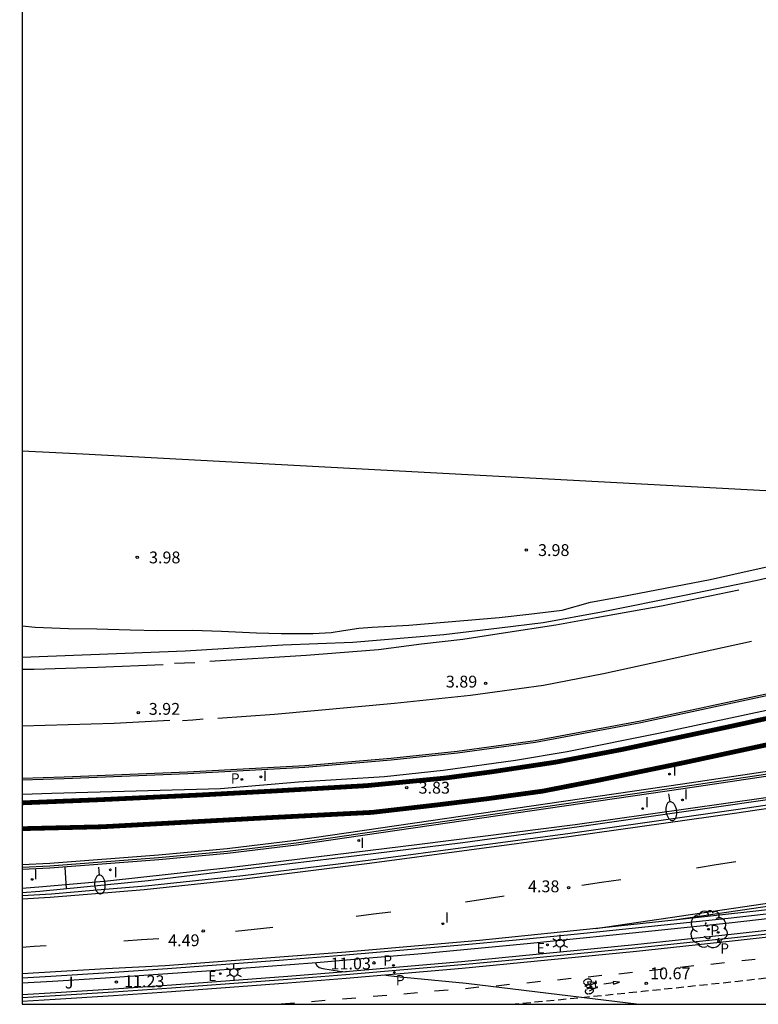
# Model space of a CAD drawing. Units: metres. Extents: x 586944 to 587295, y 4797039 to 4797290.
# Drawn here: x 586944 to 586991, y 4797040 to 4797102 of the extents above; entities that cross this region are included whole.
import ezdxf

# ---------------------------------------------------------------- set-up
doc = ezdxf.new("R2010")
doc.units = ezdxf.units.M
doc.header["$MEASUREMENT"] = 0
doc.linetypes.add('TRAZOS', pattern=[19.05, 12.7, -6.35])
doc.linetypes.add('TRAZOS_NORMALES', pattern=[0.75, 0.5, -0.25])
for name, color, linetype in [('010103', 9, 'LIMITE_MUNICIPAL'), ('010106', 9, 'Continuous'), ('020194', 31, 'TRAZOS'), ('020195', 30, 'TRAZOS'), ('020204', 9, 'Continuous'), ('020308', 9, 'Continuous'), ('060102', 9, 'Continuous'), ('060106', 9, 'BARANDILLA'), ('060108', 9, 'Continuous'), ('060112', 1, 'TRAZOS_NORMALES'), ('060113', 4, 'Continuous'), ('060119', 9, 'Continuous'), ('070105', 6, 'Continuous'), ('070108', 9, 'VALLA'), ('090212', 9, 'Continuous'), ('100104', 9, 'Continuous'), ('100202', 3, 'Continuous'), ('100302', 7, 'Continuous'), ('210203', 4, 'Continuous'), ('210205', 4, 'Continuous'), ('210303', 4, 'Continuous'), ('210305', 4, 'Continuous'), ('220207', 9, 'Continuous'), ('220307', 9, 'Continuous'), ('250202', 9, 'Continuous'), ('250203', 9, 'Continuous'), ('260101', 9, 'Continuous'), ('270204', 9, 'Continuous'), ('270304', 9, 'Continuous')]:
    doc.layers.add(name, color=color, linetype=linetype)
doc.layers.add('060118', color=9, linetype='Continuous', lineweight=30)
doc.styles.add('ARIAL', font='arial.ttf', dxfattribs={"height": 1})
doc.styles.add('ROMANS', font='romans__.ttf', dxfattribs={"height": 1})
doc.linetypes.add('BARANDILLA', pattern='A,1,[201,DONOSTI.shx,S=0.1,R=0,X=0,Y=0],1', length=2)
doc.linetypes.add('LIMITE_MUNICIPAL', pattern='A,0.75,-0.32,0.75,-0.25,[205,DONOSTI.shx,S=0.375,R=0,X=0,Y=0],-1', length=3.07)
doc.linetypes.add('VALLA', pattern='A,1,[200,DONOSTI.shx,S=0.1,R=0,X=0,Y=0],1', length=2)

# ---------------------------------------------------------------- blocks, each defined once
blk = doc.blocks.new('PLUVI3')
blk.add_circle((0, 0), 0.055)
blk = doc.blocks.new('COTAPU')
blk.add_circle((0, 0), 0.075)
blk = doc.blocks.new('ARBOL')
blk.add_circle((0, 0), 0.0587)
for centre, radius, start, end in [((-0.564, 0.381), 0.532, 92.28, 254.58), ((-0.28, 0.855), 0.3, 359.28777, 173.60777), ((0.097, 0.97), 0.21, 23.15651, 160.46651), ((0.438, 0.881), 0.24, 301.57804, 139.32804), ((0.656, 0.288), 0.443, 319.85562, 114.76562), ((-0.091, 0.321), 0.12, 119.14, 310.56), ((0.819, -0.249), 0.383, 235.52754, 62.02753), ((-0.556, -0.339), 0.555, 142.64, 266.54), ((-0.039, -0.384), 0.21, 189.64, 323.88), ((0.299, -0.624), 0.532, 224.67, 0.24), ((-0.301, -0.676), 0.45, 213.78, 295.32)]:
    blk.add_arc(centre, radius, start, end)
blk = doc.blocks.new('REIND')
blk.add_circle((0, 0), 0.055)
blk = doc.blocks.new('REGALU')
blk.add_circle((0, 0), 0.055)
blk = doc.blocks.new('PLUVI2')
blk.add_circle((0, 0), 0.055)
blk = doc.blocks.new('BICI')
at = {"color": 9, "linetype": 'Continuous', "flags": 128}
for points in [[(-0.25, 0.103), (-0.281, 0.109), (-0.309, 0.108), (-0.335, 0.101), (-0.367, 0.084), (-0.382, 0.072), (-0.396, 0.059), (-0.416, 0.034), (-0.427, 0.017), (-0.44, -0.009), (-0.451, -0.037), (-0.457, -0.058), (-0.462, -0.082), (-0.467, -0.121)], [(-0.165, 0.27), (-0.282, -0.123)], [(-0.113, -0.111), (-0.117, -0.082), (-0.126, -0.043), (-0.141, -0.003), (-0.153, 0.018), (-0.165, 0.038), (-0.187, 0.064), (-0.195, 0.071)], [(-0.123, 0.201), (-0.174, 0.353)], [(0.029, 0.05), (0.001, 0.05)], [(0.07, -0.04), (0.191, 0.198)], [(0.219, 0.073), (0.204, 0.059), (0.191, 0.044), (0.176, 0.022), (0.164, 0.001), (0.155, -0.022), (0.148, -0.04), (0.142, -0.062), (0.137, -0.088), (0.134, -0.107), (0.133, -0.139), (0.133, -0.164), (0.135, -0.188), (0.141, -0.22), (0.146, -0.242), (0.156, -0.269)], [(0.255, 0.097), (0.276, 0.105), (0.302, 0.109), (0.329, 0.108), (0.361, 0.099), (0.384, 0.087), (0.405, 0.071), (0.424, 0.052), (0.439, 0.032), (0.455, 0.004), (0.467, -0.022), (0.478, -0.057), (0.484, -0.088), (0.488, -0.128), (0.488, -0.165), (0.485, -0.193), (0.483, -0.21)], [(-0.467, -0.164), (-0.462, -0.205), (-0.457, -0.229), (-0.446, -0.264), (-0.433, -0.294), (-0.416, -0.322), (-0.401, -0.343), (-0.381, -0.362), (-0.368, -0.372), (-0.343, -0.386), (-0.309, -0.396)], [(-0.289, -0.144), (-0.066, -0.144)], [(-0.274, -0.397), (-0.244, -0.39), (-0.218, -0.377), (-0.197, -0.361), (-0.177, -0.341), (-0.161, -0.32), (-0.146, -0.294), (-0.134, -0.269), (-0.124, -0.24), (-0.118, -0.212), (-0.113, -0.184), (-0.112, -0.171)], [(-0.091, -0.171), (-0.088, -0.187), (-0.085, -0.2), (-0.08, -0.214), (-0.075, -0.226), (-0.068, -0.238), (-0.059, -0.25), (-0.049, -0.26), (-0.033, -0.271), (-0.017, -0.276), (-0.004, -0.277), (0.008, -0.275), (0.018, -0.271)], [(0.047, -0.04), (0.033, -0.026), (0.021, -0.018), (0.007, -0.013), (-0.012, -0.012), (-0.035, -0.02), (-0.05, -0.031), (-0.06, -0.042), (-0.073, -0.061), (-0.081, -0.081), (-0.086, -0.097), (-0.09, -0.114)], [(-0.051, -0.344), (-0.025, -0.344)], [(0.044, -0.251), (0.055, -0.236), (0.064, -0.218), (0.071, -0.202), (0.076, -0.181), (0.079, -0.161), (0.08, -0.138), (0.079, -0.12), (0.075, -0.097), (0.07, -0.081), (0.063, -0.065)], [(0.175, -0.309), (0.192, -0.334), (0.206, -0.35), (0.226, -0.368), (0.248, -0.382), (0.276, -0.393), (0.297, -0.397), (0.32, -0.398), (0.348, -0.392), (0.369, -0.384), (0.392, -0.37), (0.416, -0.349), (0.43, -0.332), (0.444, -0.313), (0.454, -0.295), (0.465, -0.27), (0.472, -0.252)]]:
    blk.add_lwpolyline(points, dxfattribs=at)
at = {"color": 9, "linetype": 'Continuous'}
for points in [[(-0.236, 0.385), (-0.243, 0.371), (-0.224, 0.366)], [(-0.22, 0.365), (-0.087, 0.365), (-0.091, 0.384), (-0.104, 0.391), (-0.226, 0.391), (-0.236, 0.385)], [(-0.128, 0.302), (0.171, 0.302)], [(-0.049, -0.018), (-0.123, 0.201)], [(0.015, -0.014), (0.029, 0.05)], [(0.029, 0.05), (0.063, 0.051)], [(0.171, 0.302), (0.165, 0.361), (0.177, 0.381), (0.182, 0.407), (0.167, 0.423), (0.149, 0.428), (0.122, 0.428)], [(0.171, 0.302), (0.311, -0.144)], [(-0.051, -0.344), (-0.076, -0.344)], [(-0.033, -0.274), (-0.051, -0.344)]]:
    blk.add_lwpolyline(points, dxfattribs=at)
blk = doc.blocks.new('FAROLJ')
for p, q in [((-0.215, 0.124), (-0.458, 0.264)), ((0, 0.248), (0, 0.528)), ((0.215, 0.124), (0.458, 0.264)), ((-0.215, -0.124), (-0.458, -0.264)), ((0, -0.248), (0, -0.528)), ((0.215, -0.124), (0.458, -0.264))]:
    blk.add_line(p, q)
blk.add_circle((0, 0), 0.248)
blk = doc.blocks.new('FAREDI')
blk.add_line((0, 0), (0.5, 0))
blk.add_lwpolyline([(0.5, 0, 0.159986), (0.538, -0.117, 0.106322), (0.675, -0.238, 0.071006), (0.858, -0.309, 0.057309), (1.099, -0.337, 0.057309), (1.339, -0.309, 0.071006), (1.522, -0.238, 0.106322), (1.659, -0.117, 0.159986), (1.697, 0, 0.159986), (1.659, 0.117, 0.106322), (1.522, 0.238, 0.071006), (1.339, 0.309, 0.057309), (1.099, 0.337, 0.057309), (0.858, 0.309, 0.071006), (0.675, 0.238, 0.106322), (0.538, 0.117, 0.159986)], format="xyb", close=True)

msp = doc.modelspace()

# ---------------------------------------------------------------- linework, layer by layer
at = {"layer": '010103', "flags": 128}
msp.add_lwpolyline([(586944.086, 4797075.104), (586947.935, 4797074.913), (586994.335, 4797072.433), (587014.299, 4797073.238)], dxfattribs=at)
at = {"layer": '010106'}
msp.add_lwpolyline([(586944.085, 4797040.046), (587294.075, 4797040.038), (587294.081, 4797290.031), (586944.09, 4797290.039)], close=True, dxfattribs=at)
at = {"layer": '020194', "elevation": 10.64}
for points in [[(586962.65, 4797042.688), (586962.75, 4797042.499), (586962.912, 4797042.37), (586963.134, 4797042.31), (586964.198, 4797042.133), (586964.604, 4797042.103)], [(586967.132, 4797041.891), (586967.817, 4797041.81), (586972.203, 4797041.375), (586983.176, 4797040.045)]]:
    msp.add_lwpolyline(points, dxfattribs=at)
at = {"layer": '020195', "elevation": 4.64}
msp.add_lwpolyline([(586946.792, 4797048.735), (586946.872, 4797047.364)], dxfattribs=at)
at = {"layer": '060102', "flags": 128}
for points in [[(586944.086, 4797062.03), (586954.419, 4797062.428), (586960.598, 4797062.809), (586965.026, 4797062.982), (586970.804, 4797063.466), (586974.317, 4797063.901), (586977.097, 4797064.234), (586980.781, 4797064.911), (586986.043, 4797065.966), (586990.642, 4797066.918), (586994.578, 4797067.824), (587003.479, 4797069.934), (587008.948, 4797071.183), (587014.863, 4797072.433), (587015.046, 4797072.398), (587015.161, 4797072.273), (587015.321, 4797072.055), (587015.447, 4797071.975), (587015.939, 4797072.079), (587021.488, 4797073.065), (587025.077, 4797073.672)], [(586948.58, 4797047.262), (586951.902, 4797047.542), (586958.071, 4797048.192), (586966.185, 4797049.198), (586978.8, 4797050.884), (586989.451, 4797052.397), (587008.038, 4797055.17), (587015.48, 4797056.296), (587028.546, 4797058.266), (587038.1, 4797059.678), (587050.278, 4797061.58), (587064.376, 4797063.672), (587076.288, 4797065.452)], [(586985.38, 4797045.395), (586995.193, 4797046.829), (587011.312, 4797049.177), (587032.137, 4797052.296), (587056.841, 4797055.959), (587077.753, 4797059.106)]]:
    msp.add_lwpolyline(points, dxfattribs=at)
at = {"layer": '060106', "flags": 128}
msp.add_lwpolyline([(586944.085, 4797041.391), (586946.022, 4797041.506), (586949.366, 4797041.716), (586952.71, 4797041.941), (586956.053, 4797042.178), (586959.394, 4797042.43), (586962.735, 4797042.694), (586966.074, 4797042.973), (586969.412, 4797043.265), (586972.75, 4797043.57), (586976.085, 4797043.889), (586979.42, 4797044.221), (586982.753, 4797044.567), (586988.871, 4797045.203), (586994.983, 4797045.888), (587001.09, 4797046.622), (587007.175, 4797047.403), (587013.253, 4797048.232), (587019.325, 4797049.11), (587098.434, 4797061.098), (587147.056, 4797068.411), (587151.627, 4797069.064), (587156.203, 4797069.678), (587160.784, 4797070.253), (587165.369, 4797070.79), (587169.946, 4797071.287), (587174.526, 4797071.744), (587179.11, 4797072.163), (587183.697, 4797072.544), (587186.484, 4797072.746), (587189.273, 4797072.935), (587192.062, 4797073.109), (587194.853, 4797073.269), (587197.644, 4797073.416), (587200.435, 4797073.548), (587203.228, 4797073.666), (587206.021, 4797073.77), (587208.814, 4797073.86), (587211.608, 4797073.935), (587214.402, 4797073.997), (587216.698, 4797074.037), (587218.993, 4797074.068), (587221.289, 4797074.089), (587223.585, 4797074.1), (587225.881, 4797074.102), (587228.176, 4797074.095), (587230.472, 4797074.078), (587232.768, 4797074.051), (587235.063, 4797074.015), (587237.359, 4797073.97), (587239.654, 4797073.914), (587241.949, 4797073.85), (587244.243, 4797073.776), (587246.538, 4797073.692), (587248.832, 4797073.599), (587251.125, 4797073.496), (587255.333, 4797073.32), (587259.431, 4797073.1), (587263.528, 4797072.842), (587269.617, 4797072.386), (587281.842, 4797071.38), (587287.989, 4797070.802), (587294.076, 4797070.163)], dxfattribs=at)
at = {"layer": '060108', "flags": 128}
msp.add_lwpolyline([(586944.085, 4797047.133), (586945.22, 4797047.198), (586952.073, 4797047.885), (586958.216, 4797048.623), (586965.285, 4797049.47), (586971.998, 4797050.285), (586979.371, 4797051.296), (586992.918, 4797053.254), (587011.334, 4797056.015), (587026.492, 4797058.316), (587042.41, 4797060.701), (587054.848, 4797062.539), (587067.4, 4797064.484), (587078.71, 4797066.164)], dxfattribs=at)
at = {"layer": '060112', "flags": 128}
msp.add_lwpolyline([(586975.058, 4797040.045), (586976.029, 4797040.135), (586979.706, 4797040.493), (586983.382, 4797040.866), (586989.447, 4797041.508), (586995.506, 4797042.195), (587001.561, 4797042.926), (587007.686, 4797043.712), (587013.805, 4797044.543), (587019.918, 4797045.42), (587026.685, 4797046.448), (587107.086, 4797058.648), (587145.388, 4797064.449), (587146.842, 4797064.665), (587148.297, 4797064.877), (587149.753, 4797065.086), (587151.209, 4797065.291), (587152.665, 4797065.491), (587154.122, 4797065.688), (587155.58, 4797065.881), (587157.038, 4797066.07), (587158.497, 4797066.255), (587159.956, 4797066.436), (587161.416, 4797066.613), (587162.876, 4797066.786), (587164.336, 4797066.956), (587165.797, 4797067.121), (587167.259, 4797067.282), (587168.721, 4797067.44), (587170.183, 4797067.594), (587171.646, 4797067.743), (587173.109, 4797067.889), (587174.572, 4797068.031), (587176.036, 4797068.169), (587177.501, 4797068.303), (587178.965, 4797068.432), (587180.43, 4797068.559), (587181.895, 4797068.681), (587183.361, 4797068.799), (587184.827, 4797068.913), (587186.293, 4797069.023), (587187.76, 4797069.13), (587189.226, 4797069.232), (587190.693, 4797069.331), (587192.161, 4797069.425), (587193.628, 4797069.516), (587195.096, 4797069.602), (587196.564, 4797069.685), (587198.032, 4797069.764), (587199.501, 4797069.839), (587200.969, 4797069.909), (587202.438, 4797069.976), (587203.907, 4797070.039), (587205.769, 4797070.113), (587207.632, 4797070.181), (587209.494, 4797070.243), (587211.357, 4797070.298), (587213.22, 4797070.346), (587215.083, 4797070.389), (587216.946, 4797070.425), (587218.809, 4797070.455), (587220.672, 4797070.478), (587222.536, 4797070.495), (587224.399, 4797070.506), (587226.262, 4797070.51), (587228.126, 4797070.508), (587229.989, 4797070.499), (587231.853, 4797070.485), (587233.716, 4797070.464), (587235.579, 4797070.436), (587237.443, 4797070.402), (587239.306, 4797070.362), (587241.169, 4797070.316), (587243.031, 4797070.263), (587244.894, 4797070.204), (587246.756, 4797070.138), (587248.618, 4797070.067), (587250.48, 4797069.988), (587256.524, 4797069.668), (587263.209, 4797069.231), (587267.97, 4797068.875), (587272.727, 4797068.481), (587277.482, 4797068.05), (587294.076, 4797066.401)], dxfattribs=at)
at = {"layer": '060113', "flags": 128}
for points in [[(587081.975, 4797074.05), (587066.62, 4797071.857), (587051.758, 4797069.792), (587041.701, 4797068.357), (587028.956, 4797066.44), (587022.48, 4797065.441), (587017.698, 4797064.638), (587008.66, 4797063.033), (587004.552, 4797062.31), (586998.728, 4797061.174), (586991.738, 4797059.695), (586983.283, 4797057.871), (586976.601, 4797056.633), (586971.659, 4797055.944), (586967.46, 4797055.508), (586962.003, 4797055.047), (586954.577, 4797054.632), (586946.75, 4797054.331), (586944.085, 4797054.239)], [(586944.085, 4797053.362), (586945.961, 4797053.415), (586956.648, 4797053.718), (586961.591, 4797054.132), (586967.049, 4797054.478), (586970.756, 4797054.88), (586975.333, 4797055.511), (586978.615, 4797056.051), (586984.393, 4797057.22), (586992.219, 4797058.894), (586999.644, 4797060.568), (587004.404, 4797061.44), (587009.392, 4797062.358), (587016.143, 4797063.517), (587021.977, 4797064.422), (587034.459, 4797066.282), (587054.516, 4797069.049), (587080.716, 4797072.86)], [(587104.655, 4797060.877), (587026.276, 4797048.966), (587019.535, 4797047.942), (587013.422, 4797047.065), (587007.303, 4797046.234), (587001.178, 4797045.448), (586995.123, 4797044.717), (586989.064, 4797044.03), (586982.999, 4797043.388), (586979.323, 4797043.015), (586975.646, 4797042.658), (586971.967, 4797042.316), (586968.286, 4797041.989), (586964.605, 4797041.677), (586960.922, 4797041.38), (586957.238, 4797041.099), (586953.553, 4797040.833), (586949.866, 4797040.582), (586946.179, 4797040.347), (586944.085, 4797040.221)], [(586944.085, 4797046.928), (586945.955, 4797047.04), (586948.58, 4797047.262)]]:
    msp.add_lwpolyline(points, dxfattribs=at)
at = {"layer": '060118', "flags": 128}
for points in [[(587134.039, 4797078.255, 0.3, 0.3, 0), (587130.373, 4797077.734, 0.3, 0.3, 0), (587108.302, 4797074.622, 0.3, 0.3, 0), (587094.412, 4797072.591, 0.3, 0.3, 0), (587081.404, 4797070.766, 0.3, 0.3, 0), (587067.48, 4797068.768, 0.3, 0.3, 0), (587048.911, 4797066.026, 0.3, 0.3, 0), (587031.531, 4797063.592, 0.3, 0.3, 0), (587014.176, 4797061.136, 0.3, 0.3, 0), (587009.988, 4797060.47, 0.3, 0.3, 0), (587006.052, 4797059.713, 0.3, 0.3, 0), (587001.281, 4797058.669, 0.3, 0.3, 0), (586992.838, 4797056.823, 0.3, 0.3, 0), (586985.916, 4797055.332, 0.3, 0.3, 0), (586980.573, 4797054.232, 0.3, 0.3, 0), (586977.049, 4797053.544, 0.3, 0.3, 0), (586973.526, 4797053.062, 0.3, 0.3, 0), (586970.448, 4797052.683, 0.3, 0.3, 0), (586966.261, 4797052.2, 0.3, 0.3, 0), (586959.727, 4797051.865, 0.3, 0.3, 0), (586949.155, 4797051.288, 0.3, 0.3, 0), (586944.085, 4797051.168, 0.3, 0.3, 0)], [(586944.085, 4797052.803, 0.3, 0.3, 0), (586949.039, 4797053.004, 0.3, 0.3, 0), (586955.424, 4797053.305, 0.3, 0.3, 0), (586960.115, 4797053.559, 0.3, 0.3, 0), (586965.905, 4797053.894, 0.3, 0.3, 0), (586970.894, 4797054.377, 0.3, 0.3, 0), (586973.891, 4797054.778, 0.3, 0.3, 0), (586977.906, 4797055.387, 0.3, 0.3, 0), (586982.105, 4797056.189, 0.3, 0.3, 0), (586989.107, 4797057.68, 0.3, 0.3, 0), (586995.4, 4797059.067, 0.3, 0.3, 0), (586999.805, 4797060.008, 0.3, 0.3, 0), (587004.072, 4797060.925, 0.3, 0.3, 0), (587006.91, 4797061.453, 0.3, 0.3, 0), (587010.01, 4797062.003, 0.3, 0.3, 0), (587015.296, 4797062.887, 0.3, 0.3, 0), (587018.167, 4797063.312, 0.3, 0.3, 0), (587023.087, 4797064.08, 0.3, 0.3, 0), (587029.231, 4797064.987, 0.3, 0.3, 0), (587036.016, 4797065.962, 0.3, 0.3, 0), (587043.727, 4797067.087, 0.3, 0.3, 0), (587054.677, 4797068.58, 0.3, 0.3, 0), (587063.772, 4797069.979, 0.3, 0.3, 0), (587075.007, 4797071.541, 0.3, 0.3, 0)]]:
    msp.add_lwpolyline(points, format="xyseb", dxfattribs=at)
at = {"layer": '060119', "flags": 128}
for points in [[(586944.086, 4797064.014), (586944.919, 4797063.942), (586947.023, 4797063.852), (586948.82, 4797063.83), (586950.936, 4797063.762), (586952.687, 4797063.729), (586954.872, 4797063.741), (586956.726, 4797063.673), (586958.923, 4797063.583), (586960.491, 4797063.538), (586962.524, 4797063.53), (586963.671, 4797063.608), (586964.438, 4797063.734), (586965.411, 4797063.883), (586966.269, 4797063.941), (586968.591, 4797064.068), (586974.301, 4797064.539), (586976.189, 4797064.769), (586978.294, 4797065.021), (586980.09, 4797065.514), (586982.069, 4797065.881), (586987.674, 4797066.96), (586989.825, 4797067.453), (586992.502, 4797068.026)], [(586944.085, 4797047.399), (586945.391, 4797047.496), (586949.493, 4797047.858), (586957.373, 4797048.737), (586969.266, 4797050.176), (586979.123, 4797051.429), (586991.048, 4797053.12), (587004.881, 4797055.238), (587016.729, 4797057.032), (587032.578, 4797059.384), (587042.467, 4797060.841), (587056.274, 4797062.978), (587068.161, 4797064.745), (587083.927, 4797067.187)]]:
    msp.add_lwpolyline(points, dxfattribs=at)
at = {"layer": '070105', "flags": 128}
for points in [[(587151.845, 4797078.726), (587151.857, 4797078.638), (587143.122, 4797077.41), (587129.368, 4797075.338), (587113.145, 4797072.883), (587099.401, 4797070.81), (587087.539, 4797069.017), (587076.749, 4797067.414), (587067.362, 4797066.002), (587057.13, 4797064.451), (587041.786, 4797062.079), (587040.651, 4797061.933), (587019.385, 4797058.677), (586985.963, 4797053.691), (586961.47, 4797050.13), (586957.106, 4797049.594), (586952.744, 4797049.198), (586945.853, 4797048.662), (586944.085, 4797048.582)], [(586944.085, 4797041.719), (586945.916, 4797041.828), (586949.602, 4797042.061), (586953.287, 4797042.309), (586956.971, 4797042.573), (586960.653, 4797042.853), (586964.335, 4797043.149), (586968.015, 4797043.46), (586971.693, 4797043.786), (586975.371, 4797044.128), (586979.047, 4797044.486), (586982.721, 4797044.859), (586988.817, 4797045.501), (586994.909, 4797046.186), (587000.996, 4797046.913), (587007.105, 4797047.687), (587013.208, 4797048.503), (587019.306, 4797049.363), (587104.443, 4797062.256)], [(586944.085, 4797040.479), (586946.191, 4797040.605), (586949.871, 4797040.839), (586953.551, 4797041.088), (586957.229, 4797041.352), (586960.907, 4797041.632), (586964.583, 4797041.926), (586968.258, 4797042.235), (586971.931, 4797042.559), (586975.604, 4797042.899), (586979.275, 4797043.253), (586982.944, 4797043.622), (586989.025, 4797044.251), (586995.101, 4797044.929), (587001.171, 4797045.655), (587007.292, 4797046.438), (587013.408, 4797047.27), (587019.516, 4797048.151), (587098.502, 4797060.109)], [(586985.38, 4797045.395), (586990.558, 4797045.971), (587002.885, 4797047.366), (587014.67, 4797048.942), (587025.017, 4797050.465), (587037.654, 4797052.297), (587047.022, 4797053.795), (587057.552, 4797055.447), (587065.507, 4797056.584), (587071.658, 4797057.514)], [(587002.312, 4797056.434), (586985.919, 4797053.988), (586961.43, 4797050.427), (586957.074, 4797049.892), (586952.719, 4797049.497), (586945.834, 4797048.961), (586944.085, 4797048.882)], [(586944.085, 4797041.984), (586949.386, 4797042.299), (586953.142, 4797042.505), (586964.594, 4797043.359), (586973.058, 4797044.11), (586981.267, 4797044.938), (586985.38, 4797045.395)]]:
    msp.add_lwpolyline(points, dxfattribs=at)
at = {"layer": '070108', "flags": 128}
msp.add_lwpolyline([(586944.085, 4797048.733), (586945.843, 4797048.813), (586952.731, 4797049.349), (586957.09, 4797049.744), (586961.45, 4797050.28), (586985.941, 4797053.841), (587019.362, 4797058.827), (587040.63, 4797062.083), (587041.765, 4797062.229), (587057.108, 4797064.601), (587067.339, 4797066.152), (587076.727, 4797067.564), (587087.517, 4797069.167), (587099.378, 4797070.96), (587113.122, 4797073.033), (587129.346, 4797075.488), (587143.101, 4797077.56), (587151.836, 4797078.788)], dxfattribs=at)
at = {"layer": '100104', "flags": 128}
msp.add_lwpolyline([(587100.424, 4797060.593), (587019.448, 4797048.32), (587013.356, 4797047.457), (587007.257, 4797046.637), (587001.153, 4797045.862), (586995.073, 4797045.135), (586988.988, 4797044.452), (586982.898, 4797043.812), (586979.237, 4797043.439), (586975.574, 4797043.082), (586971.91, 4797042.739), (586968.245, 4797042.413), (586964.578, 4797042.101), (586960.91, 4797041.804), (586957.24, 4797041.523), (586953.57, 4797041.257), (586949.899, 4797041.007), (586946.226, 4797040.772), (586944.085, 4797040.643)], dxfattribs=at)
at = {"layer": '260101', "flags": 128}
for points in [[(586944.085, 4797054.37), (586946.745, 4797054.462), (586954.571, 4797054.763), (586961.994, 4797055.178), (586967.448, 4797055.639), (586971.643, 4797056.074), (586976.58, 4797056.763), (586983.257, 4797058), (586991.711, 4797059.823), (586998.702, 4797061.303), (587004.528, 4797062.439), (587008.637, 4797063.162), (587017.676, 4797064.767), (587022.459, 4797065.571), (587028.936, 4797066.57), (587041.682, 4797068.487), (587051.74, 4797069.922), (587066.602, 4797071.987), (587081.957, 4797074.18), (587095.239, 4797076.052), (587106.245, 4797077.635), (587115.913, 4797079.035), (587125.605, 4797080.413), (587152.505, 4797084.242)], [(586944.085, 4797046.712), (586945.862, 4797046.818), (586948.487, 4797047.04), (586951.809, 4797047.32), (586957.978, 4797047.97), (586966.092, 4797048.976), (586978.707, 4797050.662), (586989.358, 4797052.175), (587007.945, 4797054.948), (587015.387, 4797056.074), (587028.453, 4797058.044), (587038.007, 4797059.456), (587050.185, 4797061.358), (587064.283, 4797063.45), (587076.195, 4797065.23), (587092.24, 4797067.692), (587104.76, 4797069.516), (587113.477, 4797070.839), (587121.078, 4797072.009), (587131.316, 4797073.65), (587140.09, 4797074.871), (587144.439, 4797075.506), (587146.686, 4797075.842)], [(586989.478, 4797066.271), (586984.593, 4797065.261), (586980.441, 4797064.527), (586977.889, 4797064.068), (586974.583, 4797063.552), (586971.997, 4797063.162), (586969.388, 4797062.864), (586966.654, 4797062.508), (586962.077, 4797062.151), (586955.978, 4797061.759)], [(586956.486, 4797058.168), (586960.079, 4797058.422), (586967.665, 4797059.112), (586972.482, 4797059.629), (586977.115, 4797060.271), (586980.901, 4797060.994), (586990.295, 4797063.058)], [(586953.026, 4797061.54), (586948.862, 4797061.378), (586944.845, 4797061.262), (586944.086, 4797061.249)], [(586955.029, 4797061.678), (586954.383, 4797061.661), (586953.736, 4797061.643)], [(586980.415, 4797044.852), (586995.167, 4797047.007), (587011.285, 4797049.355), (587032.11, 4797052.474), (587056.814, 4797056.137), (587077.726, 4797059.284)], [(586944.085, 4797057.679), (586949.918, 4797057.856), (586953.442, 4797058.053)], [(586954.243, 4797058.019), (586954.895, 4797058.071), (586955.548, 4797058.122)], [(586989.294, 4797049.076), (586988.045, 4797048.875), (586986.796, 4797048.675)], [(586982.016, 4797047.925), (586980.78, 4797047.747), (586979.544, 4797047.568)], [(586974.63, 4797046.888), (586973.404, 4797046.694), (586972.177, 4797046.5)], [(586967.442, 4797045.876), (586966.349, 4797045.743), (586965.255, 4797045.609)], [(586959.974, 4797044.909), (586958.789, 4797044.779), (586957.603, 4797044.648)], [(586952.747, 4797044.195), (586951.644, 4797044.121), (586950.541, 4797044.049)], [(586945.602, 4797043.749), (586944.843, 4797043.697), (586944.085, 4797043.645)], [(586988.58, 4797042.674), (586987.72, 4797042.571)], [(586990.523, 4797042.888), (586989.663, 4797042.785)], [(586982.748, 4797042.06), (586981.889, 4797041.956)], [(586984.692, 4797042.263), (586983.833, 4797042.159)], [(586986.636, 4797042.468), (586985.777, 4797042.365)], [(586976.913, 4797041.48), (586976.054, 4797041.376)], [(586978.859, 4797041.669), (586977.999, 4797041.566)], [(586980.804, 4797041.862), (586979.944, 4797041.759)], [(586981.532, 4797041.395), (586980.939, 4797041.319)], [(586981.521, 4797041.475), (586981.543, 4797041.315), (586981.922, 4797041.448), (586981.521, 4797041.475)], [(586969.127, 4797040.765), (586968.265, 4797040.691)], [(586971.074, 4797040.938), (586970.212, 4797040.864)], [(586973.021, 4797041.114), (586972.162, 4797041.011)], [(586974.967, 4797041.295), (586974.108, 4797041.192)], [(586961.336, 4797040.119), (586960.489, 4797040.045)], [(586963.284, 4797040.276), (586962.422, 4797040.201)], [(586965.232, 4797040.433), (586964.37, 4797040.359)], [(586967.18, 4797040.598), (586966.317, 4797040.524)]]:
    msp.add_lwpolyline(points, dxfattribs=at)

# ---------------------------------------------------------------- block references
at = {"layer": '020204', "rotation": 359.9987685839998}
for p in [(586976.017, 4797068.82, 3.979), (586951.376, 4797068.355, 3.977), (586973.442, 4797060.384, 3.885), (586951.446, 4797058.525, 3.919), (586968.449, 4797053.763, 3.826), (586978.703, 4797047.425, 4.379), (586955.556, 4797044.689, 4.486), (586966.374, 4797042.666, 11.03), (586950.062, 4797041.451, 11.226), (586983.615, 4797041.374, 10.667)]:
    msp.add_blockref('COTAPU', p, dxfattribs=at)
at = {"layer": '090212', "rotation": 280.5749425306895}
msp.add_blockref('BICI', (586980.094, 4797041.204), dxfattribs=at)
at = {"layer": '100202', "rotation": 359.9987685839998}
msp.add_blockref('ARBOL', (586987.559, 4797044.79), dxfattribs=at)
at = {"layer": '210203', "rotation": 359.9987685839998}
for p in [(586958.01, 4797054.29, 3.774), (586988.173, 4797044.595, 10.845), (586967.611, 4797042.502, 10.993)]:
    msp.add_blockref('PLUVI2', p, dxfattribs=at)
at = {"layer": '210205', "rotation": 359.9987685839998}
for p in [(586988.192, 4797044.05, 10.549), (586967.664, 4797042.058, 10.693)]:
    msp.add_blockref('PLUVI3', p, dxfattribs=at)
at = {"layer": '220207', "rotation": 359.9987685839998}
for p in [(586977.358, 4797043.806, 10.94), (586956.64, 4797041.978, 11.111)]:
    msp.add_blockref('REGALU', p, dxfattribs=at)
at = {"layer": '250202'}
for p, rotation in [((586985.03, 4797053.369), 279.1900685980364), ((586948.935, 4797048.729), 274.3077685758472)]:
    msp.add_blockref('FAREDI', p, dxfattribs=dict(at, rotation=rotation))
at = {"layer": '250203', "rotation": 359.9987685839998}
for p in [(586978.163, 4797043.916), (586957.5, 4797042.058)]:
    msp.add_blockref('FAROLJ', p, dxfattribs=at)
at = {"layer": '270204', "rotation": 359.9987685839998}
for p in [(586959.211, 4797054.451, 3.656), (586985.098, 4797054.626, 3.852), (586985.911, 4797052.992, 4.319), (586983.394, 4797052.441, 4.326), (586965.41, 4797050.419, 4.261), (586949.678, 4797048.558, 4.455), (586944.724, 4797047.95, 4.583), (586970.736, 4797045.144, 4.405)]:
    msp.add_blockref('REIND', p, dxfattribs=at)

# ---------------------------------------------------------------- texts
at = {"layer": '020308', "style": 'ARIAL'}
for s, p in [('3.98', (586976.767, 4797068.445)), ('3.98', (586952.126, 4797067.98)), ('3.89', (586970.926, 4797060.111)), ('3.92', (586952.109, 4797058.383)), ('3.83', (586969.199, 4797053.388)), ('4.38', (586976.129, 4797047.138)), ('4.49', (586953.339, 4797043.72)), ('11.03', (586963.625, 4797042.246)), ('10.67', (586983.865, 4797041.624)), ('11.23', (586950.547, 4797041.124))]:
    msp.add_text(s, height=0.75, rotation=359.99877, dxfattribs=at).set_placement(p)
at = {"layer": '100302', "style": 'ARIAL'}
msp.add_text('J', height=0.75, rotation=359.99877, dxfattribs=at).set_placement((586946.795, 4797041.04))
at = {"layer": '210303', "style": 'ROMANS'}
for p in [(586957.303, 4797054.026), (586987.683, 4797044.408), (586966.959, 4797042.492)]:
    msp.add_text('P', height=0.65, rotation=359.99877, dxfattribs=at).set_placement(p)
at = {"layer": '210305', "style": 'ROMANS'}
for p in [(586988.3, 4797043.253), (586967.754, 4797041.245)]:
    msp.add_text('P', height=0.65, rotation=359.99877, dxfattribs=at).set_placement(p)
at = {"layer": '220307', "style": 'ROMANS'}
for p in [(586976.675, 4797043.269), (586955.871, 4797041.506)]:
    msp.add_text('E', height=0.65, rotation=359.99877, dxfattribs=at).set_placement(p)
at = {"layer": '270304', "style": 'ROMANS'}
for p in [(586985.292, 4797054.527), (586959.336, 4797054.194), (586986.006, 4797053.018), (586983.537, 4797052.514), (586965.502, 4797049.942), (586944.812, 4797047.95), (586949.878, 4797048.081), (586970.875, 4797045.21)]:
    msp.add_text('I', height=0.65, rotation=359.99877, dxfattribs=at).set_placement(p)

doc.saveas('drawing.dxf')
